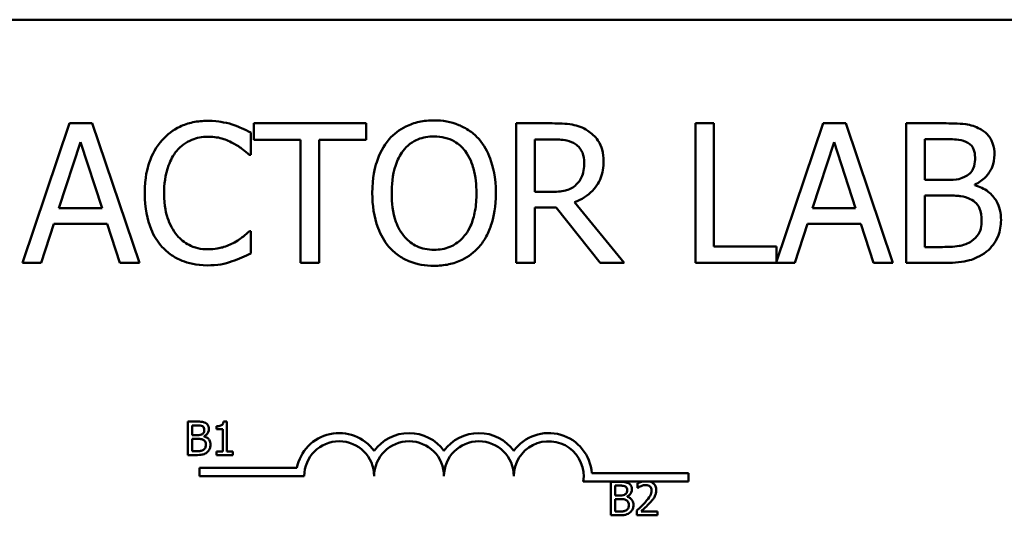
# Model space of a CAD drawing. Units: inches. Extents: x 0.05 to 2.15, y 0.02 to 1.67.
# Drawn here: x 0.32 to 0.38, y 1.53 to 1.56 of the extents above; entities that cross this region are included whole.
import ezdxf

# ---------------------------------------------------------------- set-up
doc = ezdxf.new("R2010")
doc.units = ezdxf.units.IN
doc.header["$LTSCALE"] = 0.1
doc.header["$MEASUREMENT"] = 0
doc.layers.add('Visible (ANSI)', color=7, linetype='Continuous', lineweight=50)

msp = doc.modelspace()

# ---------------------------------------------------------------- linework, layer by layer
at = {"layer": 'Visible (ANSI)'}
for p, q in [((0.2740684616729126, 1.561790391466544), (0.4347351283395788, 1.561790391466544)), ((0.3271072177581662, 1.55560087493459), (0.3242979255259113, 1.547267541726411)), ((0.3284713452363284, 1.55560087493459), (0.3271072177581662, 1.55560087493459)), ((0.3312806374685833, 1.547267541726411), (0.3284713452363284, 1.55560087493459)), ((0.34480035633631, 1.55560087493459), (0.3381012748593946, 1.55560087493459)), ((0.3381012748593946, 1.55560087493459), (0.3381012748593946, 1.55461492141077)), ((0.34480035633631, 1.55461492141077), (0.34480035633631, 1.55560087493459)), ((0.3559024631387789, 1.55560087493459), (0.3537549753266225, 1.55560087493459)), ((0.3537549753266225, 1.55560087493459), (0.3537549753266225, 1.547267541726411)), ((0.3655526520808276, 1.55560087493459), (0.3644451426431117, 1.55560087493459)), ((0.3644451426431117, 1.55560087493459), (0.3644451426431117, 1.547267541726411)), ((0.3655526520808276, 1.548253495250231), (0.3655526520808276, 1.55560087493459)), ((0.3720558934742446, 1.55560087493459), (0.3692736136672999, 1.547347669930336)), ((0.3734200209524068, 1.55560087493459), (0.3720558934742446, 1.55560087493459)), ((0.3762293131846618, 1.547267541726411), (0.3734200209524068, 1.55560087493459)), ((0.3792276923940876, 1.55560087493459), (0.3770194266249834, 1.55560087493459)), ((0.3770194266249834, 1.55560087493459), (0.3770194266249834, 1.547267541726411)), ((0.3379189409885511, 1.55371000516288), (0.3379189409885511, 1.555047120215732)), ((0.3381012748593946, 1.55461492141077), (0.3408970608789943, 1.55461492141077)), ((0.3408970608789943, 1.55461492141077), (0.3408970608789943, 1.547267541726411)), ((0.3420045703167102, 1.547267541726411), (0.3420045703167102, 1.55461492141077)), ((0.3420045703167102, 1.55461492141077), (0.34480035633631, 1.55461492141077)), ((0.3548624847643384, 1.554641933836081), (0.3559632410957267, 1.554641933836081)), ((0.3548624847643383, 1.551508492500103), (0.3548624847643383, 1.554641933836081)), ((0.3781269360626993, 1.552217568664495), (0.3781269360626993, 1.554655440048735)), ((0.3781269360626993, 1.554655440048735), (0.3791871737561224, 1.554655440048735)), ((0.3264791788697053, 1.550542798295266), (0.3277622690719371, 1.554466353071564)), ((0.3277622690719371, 1.554466353071564), (0.3290521123804964, 1.550542798295266)), ((0.3714278545857837, 1.550542798295266), (0.3727109447880155, 1.554466353071564)), ((0.3727109447880155, 1.554466353071564), (0.3740007880965748, 1.550542798295266)), ((0.3378311506062931, 1.55371000516288), (0.3379189409885511, 1.55371000516288)), ((0.3793830138396208, 1.552217568664495), (0.3781269360626993, 1.552217568664495)), ((0.3811118090594701, 1.5519001726671), (0.3811118090594701, 1.551940691305066)), ((0.3558349320755036, 1.551508492500103), (0.3548624847643383, 1.551508492500103)), ((0.3781269360626993, 1.548212976612266), (0.3781269360626993, 1.551292393097623)), ((0.3781269360626993, 1.551292393097623), (0.3793830138396209, 1.551292393097623)), ((0.3290521123804964, 1.550542798295266), (0.3264791788697053, 1.550542798295266)), ((0.3548624847643384, 1.547267541726411), (0.3548624847643383, 1.550583316933231)), ((0.3548624847643383, 1.550583316933231), (0.3561320687539151, 1.550583316933231)), ((0.3561320687539151, 1.550583316933231), (0.358765780221654, 1.547267541726411)), ((0.3602041918694192, 1.547267541726411), (0.3572395781916309, 1.550893959824299)), ((0.3740007880965748, 1.550542798295266), (0.3714278545857837, 1.550542798295266)), ((0.3254189411762823, 1.547267541726411), (0.3261752890849662, 1.549597363409412)), ((0.3261752890849662, 1.549597363409412), (0.3293560021652357, 1.549597363409412)), ((0.3293560021652357, 1.549597363409412), (0.3301123500739196, 1.547267541726411)), ((0.3703676168923607, 1.547267541726411), (0.3711239648010447, 1.549597363409412)), ((0.3711239648010447, 1.549597363409412), (0.3743046778813139, 1.549597363409412)), ((0.3743046778813139, 1.549597363409412), (0.375061025789998, 1.547267541726411)), ((0.3379189409885511, 1.549158411498121), (0.3378379037126206, 1.549158411498121)), ((0.3379189409885511, 1.547834802657925), (0.3379189409885511, 1.549158411498121)), ((0.3692736136672998, 1.548253495250231), (0.3655526520808276, 1.548253495250231)), ((0.3692736136672999, 1.547347669930336), (0.3692736136672998, 1.548253495250231)), ((0.3790250992042615, 1.548212976612266), (0.3781269360626993, 1.548212976612266)), ((0.3242979255259113, 1.547267541726411), (0.3254189411762823, 1.547267541726411)), ((0.3301123500739196, 1.547267541726411), (0.3312806374685833, 1.547267541726411)), ((0.3408970608789943, 1.547267541726411), (0.3420045703167102, 1.547267541726411)), ((0.3537549753266225, 1.547267541726411), (0.3548624847643384, 1.547267541726411)), ((0.358765780221654, 1.547267541726411), (0.3602041918694192, 1.547267541726411)), ((0.3644451426431117, 1.547267541726411), (0.3703676168923607, 1.547267541726411)), ((0.375061025789998, 1.547267541726411), (0.3762293131846618, 1.547267541726411)), ((0.3770194266249834, 1.547267541726411), (0.3794100262649311, 1.547267541726411)), ((0.3341621226224797, 1.537792685023384), (0.3341621226224797, 1.535792684998666)), ((0.3346921064215743, 1.537792685023384), (0.3341621226224797, 1.537792685023384)), ((0.3344279248948085, 1.536980691496331), (0.3344279248948085, 1.537565780644568)), ((0.3344279248948085, 1.537565780644568), (0.3346823819481965, 1.537565780644568)), ((0.3365040999609865, 1.537799168005636), (0.336296644528925, 1.537799168005636)), ((0.3365040999609866, 1.535996898939602), (0.3365040999609865, 1.537799168005636)), ((0.3347293835695229, 1.536980691496331), (0.3344279248948085, 1.536980691496331)), ((0.335883354410365, 1.537520399768804), (0.335883354410365, 1.537337255520188)), ((0.335883354410365, 1.537337255520188), (0.3362464014164727, 1.537337255520188)), ((0.3362464014164727, 1.537337255520188), (0.3362464014164727, 1.535996898939602)), ((0.3344279248948085, 1.536019589377485), (0.3344279248948085, 1.536758649354204)), ((0.3344279248948085, 1.536758649354204), (0.3347293835695229, 1.536758649354204)), ((0.3351442944336459, 1.536904516454871), (0.3351442944336459, 1.536914240928249)), ((0.3341621226224797, 1.535792684998666), (0.3347358665517748, 1.535792684998666)), ((0.334643484054685, 1.536019589377485), (0.3344279248948085, 1.536019589377485)), ((0.3362464014164727, 1.535996898939602), (0.335883354410365, 1.535996898939602)), ((0.335883354410365, 1.535996898939602), (0.335883354410365, 1.535792684998666)), ((0.335883354410365, 1.535792684998666), (0.3368590432392793, 1.535792684998666)), ((0.3368590432392793, 1.535996898939602), (0.3365040999609866, 1.535996898939602)), ((0.3368590432392793, 1.535792684998666), (0.3368590432392793, 1.535996898939602)), ((0.3348634877196956, 1.534532263892741), (0.3348634877196956, 1.535022197702286)), ((0.3348634877196956, 1.535022197702286), (0.3406706245740162, 1.535022197702286)), ((0.3582641447103994, 1.534707058133212), (0.3640301543863622, 1.534707058133212)), ((0.3640301543863622, 1.534707058133212), (0.3640301543863622, 1.534217124323667)), ((0.3411134877196956, 1.534532263892741), (0.3348634877196956, 1.534532263892741)), ((0.361319659778985, 1.534217124323667), (0.3577561813492812, 1.534217124323667)), ((0.3593903342724993, 1.534193558253666), (0.3593903342724993, 1.532193558228948)), ((0.3599203180715939, 1.534193558253666), (0.3593903342724993, 1.534193558253666)), ((0.360996493125413, 1.534115762466643), (0.360996493125413, 1.533830511247559)), ((0.3616917807764251, 1.534217124323667), (0.361319659778985, 1.534217124323667)), ((0.3640301543863622, 1.534217124323667), (0.3616917807764251, 1.534217124323667)), ((0.3596561365448281, 1.533381564726613), (0.3596561365448281, 1.533966653874849)), ((0.3596561365448281, 1.533966653874849), (0.359910593598216, 1.533966653874849)), ((0.360996493125413, 1.533830511247559), (0.3610110798354798, 1.533830511247559)), ((0.3599575952195424, 1.533381564726613), (0.3596561365448281, 1.533381564726613)), ((0.3596561365448281, 1.532420462607764), (0.3596561365448281, 1.533159522584485)), ((0.3596561365448281, 1.533159522584485), (0.3599575952195424, 1.533159522584485)), ((0.3603725060836655, 1.533305389685153), (0.3603725060836655, 1.533315114158531)), ((0.3598716957047045, 1.532420462607764), (0.3596561365448281, 1.532420462607764)), ((0.3609543537407754, 1.532477188702469), (0.3609543537407754, 1.532193558228948)), ((0.3621877411142037, 1.532425324844455), (0.3612055693030375, 1.532425324844455)), ((0.3621877411142037, 1.532193558228948), (0.3621877411142037, 1.532425324844455)), ((0.3593903342724993, 1.532193558228948), (0.3599640782017944, 1.532193558228948)), ((0.3609543537407754, 1.532193558228948), (0.3621877411142037, 1.532193558228948))]:
    msp.add_line(p, q, dxfattribs=at)
for centre, radius, start, end in [((0.3431968210530289, 1.534532263892741), 0.0025732671428784, 35.94251469294896, 169.0242400062508), ((0.3473634877196956, 1.534532263892741), 0.0025732671428692, 35.94251469295003, 144.05748530705), ((0.3515301543863622, 1.534532263892741), 0.0025732671428812, 35.94251469294904, 144.0574853070509), ((0.3556968210530289, 1.534532263892741), 0.0025732671429419, 3.894927878498087, 144.0574853070471), ((0.3431968210530289, 1.534532263892741), 0.002083333333322, 0, 180), ((0.3473634877196956, 1.534532263892741), 0.0020833333333333, 0, 180), ((0.3515301543863622, 1.534532263892741), 0.0020833333333333, 0, 180), ((0.3556968210530289, 1.534532263892741), 0.0020833333333333, 351.299642201324, 180)]:
    msp.add_arc(centre, radius, start, end, dxfattribs=at)
for points, knots in [([(0.3353460074777599, 1.555749443273796), (0.3350523367758449, 1.555749443273796), (0.3347592758141573, 1.555722777870952), (0.3342022501130138, 1.555604459046948), (0.3339441561596672, 1.555518266408695), (0.3332889545632792, 1.555204547359495), (0.3329375430220112, 1.554937375847739), (0.332638011840418, 1.554601415198115)], [-0.2333399592350466, -0.2333399592350466, -0.2333399592350466, -0.2333399592350466, -0.1660631015724561, -0.1660631015724561, -0.1028924732033407, -0.1028924732033407, 0, 0, 0, 0]), ([(0.3368114315508351, 1.555533343871315), (0.3365902461001109, 1.555600661182405), (0.3363608032423889, 1.555651004217816), (0.3360163031757822, 1.555707894137073), (0.3357457499739258, 1.555749443273796), (0.3353460074777599, 1.555749443273796)], [-0.2703579995885948, -0.2703579995885948, -0.2703579995885948, -0.2703579995885948, -0.0913811346235546, -0.0913811346235546, 0, 0, 0, 0]), ([(0.3488522201328315, 1.555776455699106), (0.348553052941806, 1.555776455699106), (0.3482545234056588, 1.555748981112735), (0.3476870498640648, 1.555626793170604), (0.3474234616598642, 1.555537506676115), (0.3467872236874983, 1.555226936338558), (0.3464540366267002, 1.554970764385238), (0.3461712369207998, 1.554648686942408)], [-0.2297756663955949, -0.2297756663955949, -0.2297756663955949, -0.2297756663955949, -0.161846954870214, -0.161846954870214, -0.097981051555008, -0.097981051555008, 0, 0, 0, 0]), ([(0.3515399564511907, 1.554648686942408), (0.3513767974244064, 1.55483282355835), (0.351194824601502, 1.554995965597389), (0.350746371817791, 1.555313140524233), (0.3505079142336403, 1.555428718487915), (0.3498647110609039, 1.555696401988836), (0.3493622036051445, 1.555776455699106), (0.3488522201328315, 1.555776455699106)], [-0.1938256649250934, -0.1938256649250934, -0.1938256649250934, -0.1938256649250934, -0.1592283778506054, -0.1592283778506054, -0.1165822217707407, -0.1165822217707407, 0, 0, 0, 0]), ([(0.337918940988551, 1.555047120215732), (0.3377365560068071, 1.555144985327888), (0.3375508591416763, 1.555236345977053), (0.3372651697721742, 1.55536370147912), (0.3370639953297702, 1.555451260643161), (0.3368114315508351, 1.555533343871315)], [-0.1794686630460254, -0.1794686630460254, -0.1794686630460254, -0.1794686630460254, -0.0607087398473381, -0.0607087398473381, 0, 0, 0, 0]), ([(0.3580229385256252, 1.555161923023301), (0.3578806138081634, 1.555253886686891), (0.3577307810042543, 1.555332225170217), (0.3574203152626961, 1.555453909545114), (0.3572630657296729, 1.555497170134841), (0.3567058236209586, 1.555586796487991), (0.3563028596416189, 1.55560087493459), (0.3559024631387789, 1.55560087493459)], [-0.1677597780295484, -0.1677597780295484, -0.1677597780295484, -0.1677597780295484, -0.129022708973428, -0.129022708973428, -0.0915306405492382, -0.0915306405492382, 0, 0, 0, 0]), ([(0.3589683734114801, 1.553338584314866), (0.3589683734114801, 1.55357155735234), (0.3589443487764479, 1.553807941069906), (0.358836960111271, 1.554192392009202), (0.3587640421664409, 1.554377143073368), (0.3584629507412974, 1.554816034149768), (0.3582611800748974, 1.555007982329924), (0.3580229385256252, 1.555161923023301)], [-0.2014196562178551, -0.2014196562178551, -0.2014196562178551, -0.2014196562178551, -0.1216699249590893, -0.1216699249590893, -0.0648421685226672, -0.0648421685226672, 0, 0, 0, 0]), ([(0.3814156988442092, 1.555263219618214), (0.3811494521169033, 1.555409655318233), (0.3808661787905424, 1.555504660554736), (0.3801223462286915, 1.555600457172551), (0.3796738079229363, 1.55560087493459), (0.3792276923940876, 1.55560087493459)], [-0.1714444940126565, -0.1714444940126565, -0.1714444940126565, -0.1714444940126565, -0.1019820098948262, -0.1019820098948262, 0, 0, 0, 0]), ([(0.3822800964541337, 1.553723511375536), (0.3822800964541337, 1.553957419479161), (0.3822496344238474, 1.55419141595451), (0.3820894515210636, 1.55465077294223), (0.3819782003396232, 1.554799161959131), (0.3817762837733523, 1.555038169196926), (0.3816045701461485, 1.555164555505261), (0.3814156988442092, 1.555263219618214)], [-0.0926300129030603, -0.0926300129030603, -0.0926300129030603, -0.0926300129030603, -0.0715070093074298, -0.0715070093074298, -0.0487121743439672, -0.0487121743439672, 0, 0, 0, 0]), ([(0.332638011840418, 1.554601415198115), (0.3322886233253792, 1.554205441547737), (0.3320363222144365, 1.553750217238429), (0.3317609598533739, 1.552948529351791), (0.3315980334659776, 1.552372080621776), (0.3315980334659776, 1.551427455224174)], [-0.5727352400733735, -0.5727352400733735, -0.5727352400733735, -0.5727352400733735, -0.2159413658918252, -0.2159413658918252, 0, 0, 0, 0]), ([(0.3334956563440151, 1.553946363884344), (0.3336217096313145, 1.554093822446846), (0.3337620414383171, 1.554226590780273), (0.3340712590064304, 1.554454309726414), (0.3342359286594428, 1.554547043608453), (0.3347069664898878, 1.55474401281918), (0.3350171725894447, 1.554804008387941), (0.3353392543714323, 1.554804008387941)], [-0.1607012014141635, -0.1607012014141635, -0.1607012014141635, -0.1607012014141635, -0.1167143270556264, -0.1167143270556264, -0.0736278953623606, -0.0736278953623606, 0, 0, 0, 0]), ([(0.3353392543714323, 1.554804008387941), (0.3356271724730696, 1.554804008387941), (0.3359240432267386, 1.554774705220456), (0.3363338567497314, 1.554652868767675), (0.3365950485795065, 1.554570105464164), (0.3368924688267656, 1.554405575114617)], [-0.2383759059720605, -0.2383759059720605, -0.2383759059720605, -0.2383759059720605, -0.077700141054586, -0.077700141054586, 0, 0, 0, 0]), ([(0.3461712369207998, 1.554648686942408), (0.3458336551558549, 1.554244539759024), (0.3455950870321238, 1.553778357007121), (0.3453310659509787, 1.552969149537639), (0.3451717771843245, 1.552380263004204), (0.3451717771843245, 1.551434208330501)], [-0.5669913934971327, -0.5669913934971327, -0.5669913934971327, -0.5669913934971327, -0.2162680984083481, -0.2162680984083481, 0, 0, 0, 0]), ([(0.3470086221054143, 1.553953116990671), (0.3471274275192794, 1.55410686517332), (0.34726190819246, 1.554247325932045), (0.3475882382320364, 1.554504234346649), (0.3477512793345193, 1.554587888529083), (0.3481926171091364, 1.554769351991639), (0.3485260950623348, 1.554817514600596), (0.348858973239159, 1.554817514600596)], [-0.1379880132998431, -0.1379880132998431, -0.1379880132998431, -0.1379880132998431, -0.1090307216780961, -0.1090307216780961, -0.0760959512220144, -0.0760959512220144, 0, 0, 0, 0]), ([(0.348858973239159, 1.554817514600596), (0.3490761435361289, 1.554817514600596), (0.3492923613179236, 1.554794851903094), (0.3497003754522218, 1.554693671075749), (0.3498905736678996, 1.554619414239085), (0.3503171785071296, 1.554373743157046), (0.3505271373889689, 1.554182255116526), (0.3507025712665763, 1.553953116990671)], [-0.1623055993407155, -0.1623055993407155, -0.1623055993407155, -0.1623055993407155, -0.1125338548168302, -0.1125338548168302, -0.0659705404690317, -0.0659705404690317, 0, 0, 0, 0]), ([(0.3525394161876661, 1.551434208330501), (0.3525394161876661, 1.552377086036573), (0.3523770811466779, 1.553028111024499), (0.3520467490190216, 1.553911555326175), (0.3518317623065086, 1.554306857226178), (0.3515399564511907, 1.554648686942408)], [-0.2156543019842401, -0.2156543019842401, -0.2156543019842401, -0.2156543019842401, -0.1027424668175202, -0.1027424668175202, 0, 0, 0, 0]), ([(0.3559632410957267, 1.554641933836081), (0.3561497491844487, 1.554641933836081), (0.3564942217375225, 1.554634012587928), (0.3569617233305035, 1.554526619582673), (0.3571327553350158, 1.554459565536634), (0.3572868499359237, 1.554358303370324)], [-0.1096682322672266, -0.1096682322672266, -0.1096682322672266, -0.1096682322672266, -0.0421512442160299, -0.0421512442160299, 0, 0, 0, 0]), ([(0.3791871737561224, 1.554655440048735), (0.3795063350385703, 1.554655440048735), (0.3798272603322307, 1.5546570756706), (0.3803401480948963, 1.554591972710579), (0.3805265144122747, 1.554534685984923), (0.3806998695734904, 1.554439340646255)], [-0.1181889462375294, -0.1181889462375294, -0.1181889462375294, -0.1181889462375294, -0.0452274256395906, -0.0452274256395906, 0, 0, 0, 0]), ([(0.3368924688267656, 1.554405575114617), (0.3370859492462435, 1.554298963454905), (0.3372822443494785, 1.554174757339226), (0.3375811388168766, 1.55392860895431), (0.3377082997094814, 1.553821687796346), (0.337831150606293, 1.55371000516288)], [-0.0885148321630005, -0.0885148321630005, -0.0885148321630005, -0.0885148321630005, -0.0379540398214359, -0.0379540398214359, 0, 0, 0, 0]), ([(0.3572868499359237, 1.554358303370324), (0.3573805810526245, 1.554295034866551), (0.3574648658900197, 1.554220655867384), (0.3576198321531923, 1.554032579962961), (0.3576704514925642, 1.553934046077941), (0.3577829538114885, 1.553661391587803), (0.3578135922294715, 1.553456558830901), (0.3578135922294715, 1.553250793932608)], [-0.0850331538469161, -0.0850331538469161, -0.0850331538469161, -0.0850331538469161, -0.06740103297738, -0.06740103297738, -0.0470378557497994, -0.0470378557497994, 0, 0, 0, 0]), ([(0.3806998695734904, 1.554439340646255), (0.3807764695154978, 1.55439523764934), (0.3808453726165513, 1.554340987131651), (0.3809721776761479, 1.554197085862439), (0.3810118882243891, 1.554119267967735), (0.3811014816040703, 1.553901836453766), (0.3811253152721252, 1.553734616879274), (0.3811253152721252, 1.553568189930003)], [-0.0671350379018889, -0.0671350379018889, -0.0671350379018889, -0.0671350379018889, -0.0537287446298687, -0.0537287446298687, -0.0380452006037263, -0.0380452006037263, 0, 0, 0, 0]), ([(0.3327528146479861, 1.551427455224174), (0.3327528146479861, 1.551923806268703), (0.3328087951519269, 1.552513561243098), (0.3331335849744283, 1.553399496803933), (0.3332867967856456, 1.55369332249632), (0.3334956563440151, 1.553946363884344)], [-0.2157824535434398, -0.2157824535434398, -0.2157824535434398, -0.2157824535434398, -0.0750045828860413, -0.0750045828860413, 0, 0, 0, 0]), ([(0.3463265583663331, 1.551434208330501), (0.3463265583663331, 1.551869570155271), (0.3463644758438238, 1.552498920124813), (0.346671422504952, 1.5534099953539), (0.3468125204822199, 1.553700986332279), (0.3470086221054143, 1.553953116990671)], [-0.2198636208872998, -0.2198636208872998, -0.2198636208872998, -0.2198636208872998, -0.073018187875771, -0.073018187875771, 0, 0, 0, 0]), ([(0.3507025712665763, 1.553953116990671), (0.3509971503231148, 1.553572619042643), (0.3511375240246651, 1.553139294385621), (0.3513375521352988, 1.552425986594871), (0.3513846350056574, 1.551922174284206), (0.3513846350056574, 1.551434208330501)], [-0.1691983516915855, -0.1691983516915855, -0.1691983516915855, -0.1691983516915855, -0.1115490170170672, -0.1115490170170672, 0, 0, 0, 0]), ([(0.3811253152721252, 1.553568189930003), (0.3811253152721252, 1.553395721534008), (0.3811100939479522, 1.553213937084704), (0.3810244388816002, 1.552901438514298), (0.3809725369521744, 1.552808521986784), (0.3808552485972254, 1.5526423603886), (0.3807640150632447, 1.552560549683536), (0.3806593509355252, 1.552494446023924)], [-0.0672612959863844, -0.0672612959863844, -0.0672612959863844, -0.0672612959863844, -0.0464904402916677, -0.0464904402916677, -0.0282986796289265, -0.0282986796289265, 0, 0, 0, 0]), ([(0.3811118090594701, 1.551940691305066), (0.3813502625470698, 1.55205550224354), (0.3815661610832999, 1.552204547701728), (0.3818774140439, 1.552529134879691), (0.3820295505752221, 1.552723961770484), (0.3822359464551664, 1.553219604930096), (0.3822800964541337, 1.553467754776721), (0.3822800964541337, 1.553723511375536)], [-0.2146540295564944, -0.2146540295564944, -0.2146540295564944, -0.2146540295564944, -0.1227313032271029, -0.1227313032271029, -0.0584659584890108, -0.0584659584890108, 0, 0, 0, 0]), ([(0.3572395781916309, 1.550893959824299), (0.3574450926494261, 1.550970592333984), (0.3576423669096587, 1.551066309387761), (0.358002521271835, 1.551297510555543), (0.3581631308882222, 1.551428588844673), (0.3585912658822442, 1.551876391924406), (0.3587225973335735, 1.552156847808654), (0.3589153416949824, 1.55263086520116), (0.3589683734114801, 1.55298344542936), (0.3589683734114801, 1.553338584314866)], [-0.1541802801794626, -0.1541802801794626, -0.1541802801794626, -0.1541802801794626, -0.1350938808863236, -0.1350938808863236, -0.1169396808030318, -0.1169396808030318, -0.0811847492265345, -0.0811847492265345, 0, 0, 0, 0]), ([(0.3578135922294715, 1.553250793932608), (0.3578135922294715, 1.553094431979515), (0.3578023226211553, 1.55293608734939), (0.3577461585244062, 1.552627414488106), (0.3577051354860639, 1.552497704842038), (0.3575808278394772, 1.552217275315826), (0.3574759714147939, 1.55206828256508), (0.3573408747865439, 1.551940691305066)], [-0.0976001405071869, -0.0976001405071869, -0.0976001405071869, -0.0976001405071869, -0.070122139334884, -0.070122139334884, -0.0424794092233517, -0.0424794092233517, 0, 0, 0, 0]), ([(0.3806593509355252, 1.552494446023924), (0.3804369760424279, 1.552351898015528), (0.3802661530137277, 1.552297163182168), (0.3799693136050153, 1.552232102489849), (0.3796951513771197, 1.552217568664495), (0.3793830138396209, 1.552217568664495)], [-0.1175553766215946, -0.1175553766215946, -0.1175553766215946, -0.1175553766215946, -0.0713546410722101, -0.0713546410722101, 0, 0, 0, 0]), ([(0.3573408747865439, 1.551940691305066), (0.3572538111176034, 1.551853627636125), (0.3571563318173092, 1.551780501481563), (0.356892145880665, 1.551638034719916), (0.3567531029168523, 1.55160555008685), (0.3564163356821202, 1.551531044061468), (0.3561210946354491, 1.551508492500103), (0.3558349320755036, 1.551508492500103)], [-0.0880864520073799, -0.0880864520073799, -0.0880864520073799, -0.0880864520073799, -0.0787870061911356, -0.0787870061911356, -0.0654167612035541, -0.0654167612035541, 0, 0, 0, 0]), ([(0.3826717766211309, 1.549826969024548), (0.3826717766211309, 1.550031339768319), (0.3826516214501536, 1.550235863628443), (0.3825594181181974, 1.550617481240408), (0.3824924650969876, 1.550791938848503), (0.3822872836105031, 1.551151263587826), (0.3821277925587423, 1.551348811420879), (0.38167112959496, 1.551699766506891), (0.3813995150843951, 1.551821707387575), (0.3811118090594701, 1.5519001726671)], [-0.2420840946840482, -0.2420840946840482, -0.2420840946840482, -0.2420840946840482, -0.1845800375356646, -0.1845800375356646, -0.1316331148262976, -0.1316331148262976, -0.0681717077797216, -0.0681717077797216, 0, 0, 0, 0]), ([(0.3315980334659776, 1.551427455224174), (0.3315980334659776, 1.550530637541114), (0.3317463342186755, 1.549840584638694), (0.3321392627314702, 1.548888042967013), (0.3323563780653168, 1.548524746213811), (0.3326447649467456, 1.548212976612266)], [-0.235580421387406, -0.235580421387406, -0.235580421387406, -0.235580421387406, -0.0970856631538322, -0.0970856631538322, 0, 0, 0, 0]), ([(0.3335226687693252, 1.548908546564003), (0.3332655893915898, 1.549214131484706), (0.3330850221489813, 1.54957318821759), (0.3328864510208187, 1.550168901602078), (0.3327528146479861, 1.550629572159764), (0.3327528146479861, 1.551427455224174)], [-0.500717622039279, -0.500717622039279, -0.500717622039279, -0.500717622039279, -0.1823960685240904, -0.1823960685240904, 0, 0, 0, 0]), ([(0.3451717771843245, 1.551434208330501), (0.3451717771843245, 1.550723592558926), (0.3452640181371743, 1.550008179641104), (0.3456687413603729, 1.548936286754205), (0.3458793477204111, 1.548555794933555), (0.3461644838144723, 1.548226482824921)], [-0.2619602995715855, -0.2619602995715855, -0.2619602995715855, -0.2619602995715855, -0.0995786052939657, -0.0995786052939657, 0, 0, 0, 0]), ([(0.348858973239159, 1.548050902060405), (0.3486757923379789, 1.548050902060405), (0.3484930703656924, 1.548067342580325), (0.3481450403312611, 1.548139871064298), (0.3479820662902798, 1.548192978525468), (0.3475588996817716, 1.548391478437991), (0.3473284322204108, 1.548568037960363), (0.3468632884394253, 1.549080519869615), (0.3466945228331734, 1.54940635255955), (0.34638910015655, 1.550260582057275), (0.3463265583663331, 1.550863239363792), (0.3463265583663331, 1.551434208330501)], [-0.3323175091414352, -0.3323175091414352, -0.3323175091414352, -0.3323175091414352, -0.2970307405559884, -0.2970307405559884, -0.2638386809923998, -0.2638386809923998, -0.2069973532963166, -0.2069973532963166, -0.1305235057897265, -0.1305235057897265, 0, 0, 0, 0]), ([(0.3513846350056574, 1.551434208330501), (0.3513846350056574, 1.551076319512255), (0.3513601833973583, 1.550710946106693), (0.3512428434247222, 1.550057533275388), (0.3511592061949625, 1.549758943943685), (0.3508535124342652, 1.549079479712965), (0.3506405202300366, 1.548834863840848), (0.3502841960288875, 1.548485238655676), (0.3500557869123355, 1.548331208406452), (0.3494983036220085, 1.548101833641136), (0.3491813888006972, 1.548050902060405), (0.348858973239159, 1.548050902060405)], [-0.2634426783987504, -0.2634426783987504, -0.2634426783987504, -0.2634426783987504, -0.2226489589256015, -0.2226489589256015, -0.1878041533086097, -0.1878041533086097, -0.1377838662501471, -0.1377838662501471, -0.0737041973676205, -0.0737041973676205, 0, 0, 0, 0]), ([(0.3515399564511907, 1.548226482824921), (0.3517067119107347, 1.548416398764958), (0.351848600629578, 1.548624595032953), (0.3520984456385229, 1.5490868082995), (0.3522014081569714, 1.549340506177965), (0.3524174106145732, 1.55003114561477), (0.3525394161876661, 1.550627645655421), (0.3525394161876661, 1.551434208330501)], [-0.3991837947429867, -0.3991837947429867, -0.3991837947429867, -0.3991837947429867, -0.2958610228399536, -0.2958610228399536, -0.1843802275233292, -0.1843802275233292, 0, 0, 0, 0]), ([(0.3793830138396209, 1.551292393097623), (0.3799225543342366, 1.551292393097623), (0.3801584754461836, 1.55126611732779), (0.3804688457601864, 1.551225634243355), (0.3806611564279556, 1.551168872350738), (0.3808416848063687, 1.551076293695141)], [-0.0715528548634166, -0.0715528548634166, -0.0715528548634166, -0.0715528548634166, -0.0463789361637878, -0.0463789361637878, 0, 0, 0, 0]), ([(0.3808416848063687, 1.551076293695141), (0.380968456339859, 1.551008682210614), (0.381091705008596, 1.550925927428694), (0.3813138639399693, 1.55070429225178), (0.3813663828864214, 1.550595757282928), (0.3814855365361449, 1.550304256558583), (0.3815169954391222, 1.550043720267241), (0.3815169954391222, 1.549779697280254)], [-0.0970509152393182, -0.0970509152393182, -0.0970509152393182, -0.0970509152393182, -0.0802362340922532, -0.0802362340922532, -0.0603556548251563, -0.0603556548251563, 0, 0, 0, 0]), ([(0.3815169954391222, 1.549779697280254), (0.3815169954391222, 1.549629642661688), (0.381504270135399, 1.549474702704715), (0.3814342964473578, 1.549184693568184), (0.3813842033868451, 1.54907644262512), (0.3812197526333648, 1.548816257376673), (0.3810755552356762, 1.548678623936303), (0.3809159689759715, 1.548564138141299)], [-0.0960973746801369, -0.0960973746801369, -0.0960973746801369, -0.0960973746801369, -0.0703240563333902, -0.0703240563333902, -0.0448980942623002, -0.0448980942623002, 0, 0, 0, 0]), ([(0.3818073790112063, 1.547942852359166), (0.3819571801941088, 1.54806166019388), (0.3820890648756344, 1.548197923484649), (0.3823063638268527, 1.54848828118834), (0.3824151838514545, 1.54866582853785), (0.3826219614195537, 1.549171288054268), (0.3826717766211309, 1.549497620355021), (0.3826717766211309, 1.549826969024548)], [-0.1800227656330773, -0.1800227656330773, -0.1800227656330773, -0.1800227656330773, -0.1248077468207285, -0.1248077468207285, -0.0752891058535567, -0.0752891058535567, 0, 0, 0, 0]), ([(0.3353392543714324, 1.548077914485715), (0.3351478734434548, 1.548077914485715), (0.3349586647894717, 1.548098641057567), (0.3345543565741475, 1.548193545465465), (0.3343752844661201, 1.548267798283609), (0.3339631445168454, 1.548476948113925), (0.3337251822791587, 1.548670982639005), (0.3335226687693252, 1.548908546564003)], [-0.1349581205920105, -0.1349581205920105, -0.1349581205920105, -0.1349581205920105, -0.1056508208885489, -0.1056508208885489, -0.071361414366008, -0.071361414366008, 0, 0, 0, 0]), ([(0.3378379037126206, 1.549158411498121), (0.3377338113423934, 1.549054319127894), (0.3375968526527686, 1.548939235759391), (0.3374198575484631, 1.548796582988756), (0.3372508479827574, 1.548661801331143), (0.3369532467837133, 1.548489853971695)], [-0.2189741949536669, -0.2189741949536669, -0.2189741949536669, -0.2189741949536669, -0.0785707106149066, -0.0785707106149066, 0, 0, 0, 0]), ([(0.3326447649467456, 1.548212976612266), (0.3328090351477754, 1.548033167338167), (0.3329906780153793, 1.547872980943644), (0.3333907801672867, 1.547595987146171), (0.3336041654767527, 1.547482559612528), (0.3341788234724051, 1.547253262579779), (0.3346675374960976, 1.547118973387206), (0.3353257481587773, 1.547118973387206)], [-0.3453930945563242, -0.3453930945563242, -0.3453930945563242, -0.3453930945563242, -0.2478358375706546, -0.2478358375706546, -0.1504669574885727, -0.1504669574885727, 0, 0, 0, 0]), ([(0.3369532467837133, 1.548489853971695), (0.3367251820651607, 1.548363690510369), (0.3364775697190709, 1.548268489427397), (0.3361017532426048, 1.548159782182138), (0.3358001385086615, 1.548077914485715), (0.3353392543714324, 1.548077914485715)], [-0.3154135325785841, -0.3154135325785841, -0.3154135325785841, -0.3154135325785841, -0.1053581137706002, -0.1053581137706002, 0, 0, 0, 0]), ([(0.3461644838144723, 1.548226482824921), (0.3463283714730779, 1.548040144802123), (0.3465102353501017, 1.547873222448659), (0.346904312550206, 1.547589340550358), (0.3471162381821284, 1.547469243911435), (0.347828193358704, 1.547172168098265), (0.3483369402164536, 1.547091960961895), (0.3488522201328315, 1.547091960961895)], [-0.2374481388471066, -0.2374481388471066, -0.2374481388471066, -0.2374481388471066, -0.1763109401763512, -0.1763109401763512, -0.1177929888839852, -0.1177929888839852, 0, 0, 0, 0]), ([(0.3488522201328315, 1.547091960961895), (0.3491495402055515, 1.547091960961895), (0.3494457204645058, 1.547119453779601), (0.3500083387766527, 1.54723937876997), (0.3502793396301605, 1.547328280673571), (0.3509196908406412, 1.54763916853486), (0.3512537211403492, 1.547902584973179), (0.3515399564511907, 1.548226482824921)], [-0.2310922883059959, -0.2310922883059959, -0.2310922883059959, -0.2310922883059959, -0.1627208217187889, -0.1627208217187889, -0.098812458161309, -0.098812458161309, 0, 0, 0, 0]), ([(0.3809159689759715, 1.548564138141299), (0.3808068245940789, 1.548491375220036), (0.3806907302087256, 1.548431971194184), (0.3803941151231839, 1.548318718161521), (0.3802445505185891, 1.548292027552743), (0.3798449369213621, 1.548227573746738), (0.3794195406844758, 1.548212976612266), (0.3790250992042615, 1.548212976612266)], [-0.1236076566085695, -0.1236076566085695, -0.1236076566085695, -0.1236076566085695, -0.1097926442155311, -0.1097926442155311, -0.0901693223769931, -0.0901693223769931, 0, 0, 0, 0]), ([(0.3368114315508351, 1.547362085214996), (0.337006730367264, 1.547423355431916), (0.3372144698591563, 1.547498635555079), (0.3375714662157701, 1.547672175450654), (0.337744903015901, 1.547754150914501), (0.3379189409885511, 1.547834802657925)], [-0.0907408094990404, -0.0907408094990404, -0.0907408094990404, -0.0907408094990404, -0.0438494604397708, -0.0438494604397708, 0, 0, 0, 0]), ([(0.379410026264931, 1.547267541726411), (0.379894925845909, 1.547267541726411), (0.3803906809009612, 1.547305083292341), (0.3810667258266267, 1.547500668616748), (0.3814190909595544, 1.547643315862176), (0.3818073790112063, 1.547942852359166)], [-0.2818063422336689, -0.2818063422336689, -0.2818063422336689, -0.2818063422336689, -0.1121048722472895, -0.1121048722472895, 0, 0, 0, 0]), ([(0.3353257481587773, 1.547118973387206), (0.3356062255759284, 1.547118973387206), (0.3358981793899241, 1.547133197566905), (0.3363649465966344, 1.54722452158561), (0.336590232524805, 1.54728835220632), (0.3368114315508351, 1.547362085214996)], [-0.1087260872858634, -0.1087260872858634, -0.1087260872858634, -0.1087260872858634, -0.0533013466711171, -0.0533013466711171, 0, 0, 0, 0]), ([(0.3346823819481965, 1.537565780644568), (0.3347589806580809, 1.537565780644568), (0.3348360027306682, 1.537566173193825), (0.3349590957970779, 1.537550548482993), (0.3350038237144732, 1.537536799668458), (0.3350454289543041, 1.537513916786553)], [-0.0283653478735768, -0.0283653478735768, -0.0283653478735768, -0.0283653478735768, -0.0108545824506724, -0.0108545824506724, 0, 0, 0, 0]), ([(0.33521722798398, 1.537711647745235), (0.3351253215181163, 1.53776219630146), (0.3350483310740391, 1.537774360280593), (0.3349260266904653, 1.537790111602719), (0.3348003962195237, 1.537792685023384), (0.3346921064215743, 1.537792685023384)], [-0.0348056444198384, -0.0348056444198384, -0.0348056444198384, -0.0348056444198384, -0.0247550478112343, -0.0247550478112343, 0, 0, 0, 0]), ([(0.3354246834160415, 1.537342117756876), (0.3354246834160415, 1.537398255703284), (0.3354173725285726, 1.537454414858905), (0.3353789286308521, 1.537564660538975), (0.3353522283465755, 1.537600273904006), (0.3353037683693437, 1.537657635642648), (0.3352625570976865, 1.537687968357478), (0.33521722798398, 1.537711647745235)], [-0.0222312037054625, -0.0222312037054625, -0.0222312037054625, -0.0222312037054625, -0.0171616827036704, -0.0171616827036704, -0.0116909221626213, -0.0116909221626213, 0, 0, 0, 0]), ([(0.336296644528925, 1.537799168005636), (0.3362944821875663, 1.537772138738653), (0.3362903621407914, 1.537744776814654), (0.3362772608833819, 1.53769596626393), (0.3362689185457647, 1.537673830566105), (0.3362451514961168, 1.537631210996216), (0.3362295159719522, 1.537611599751333), (0.3361987112985876, 1.537586070943718), (0.3361738837359868, 1.537567704232645), (0.3360562695520274, 1.537527878651463), (0.3359688036513706, 1.537520399768804), (0.335883354410365, 1.537520399768804)], [-0.1005438135456329, -0.1005438135456329, -0.1005438135456329, -0.1005438135456329, -0.0762723394811749, -0.0762723394811749, -0.0553229370281992, -0.0553229370281992, -0.0326179861171775, -0.0326179861171775, -0.019533696493881, -0.019533696493881, 0, 0, 0, 0]), ([(0.3350357044809262, 1.537047142064414), (0.3349982081883404, 1.537023105979423), (0.3349568823906161, 1.537003201395014), (0.3348685594226608, 1.536983842936286), (0.3348017808431845, 1.536980691496331), (0.3347293835695229, 1.536980691496331)], [-0.0326437429312688, -0.0326437429312688, -0.0326437429312688, -0.0326437429312688, -0.0165500167590546, -0.0165500167590546, 0, 0, 0, 0]), ([(0.3351475359247718, 1.537304840608928), (0.3351475359247718, 1.537263448192755), (0.3351438828068703, 1.537219819923729), (0.3351233255903831, 1.537144820264779), (0.33511086912698, 1.537122520297564), (0.3350827199210214, 1.537082641512908), (0.3350608238722666, 1.537063006943155), (0.3350357044809262, 1.537047142064414)], [-0.0161427114788373, -0.0161427114788373, -0.0161427114788373, -0.0161427114788373, -0.0111577059755287, -0.0111577059755287, -0.0067916832968825, -0.0067916832968825, 0, 0, 0, 0]), ([(0.3350454289543041, 1.537513916786553), (0.3350638129408892, 1.537503332067004), (0.3350803496855948, 1.537490311942401), (0.3351107829007311, 1.537455775636844), (0.3351203134325699, 1.537437099341605), (0.3351418158442821, 1.537384915776824), (0.3351475359247718, 1.537344783077847), (0.3351475359247718, 1.537304840608928)], [-0.0161124095375611, -0.0161124095375611, -0.0161124095375611, -0.0161124095375611, -0.0128948990641986, -0.0128948990641986, -0.0091308483948797, -0.0091308483948797, 0, 0, 0, 0]), ([(0.3351442944336459, 1.536914240928249), (0.3352015232722366, 1.536941795554237), (0.3352533389223504, 1.536977566465183), (0.3353280396349389, 1.537055467390024), (0.3353645524034562, 1.537102225845095), (0.3354140874159992, 1.537221180206659), (0.3354246834160415, 1.537280736171481), (0.3354246834160415, 1.537342117756876)], [-0.0515169685048804, -0.0515169685048804, -0.0515169685048804, -0.0515169685048804, -0.0294555135810952, -0.0294555135810952, -0.0140318304215189, -0.0140318304215189, 0, 0, 0, 0]), ([(0.3347293835695229, 1.536758649354204), (0.3348017814677919, 1.536758649354204), (0.3348822848681689, 1.536756674842143), (0.3349676245530157, 1.536745543578903), (0.3350205097478611, 1.5367370187594), (0.3350794646111267, 1.536706785496187)], [-0.0498603634415793, -0.0498603634415793, -0.0498603634415793, -0.0498603634415793, -0.015145894866914, -0.015145894866914, 0, 0, 0, 0]), ([(0.3350794646111267, 1.536706785496187), (0.3351098897799973, 1.536690558739456), (0.3351394694613039, 1.536670697591253), (0.3351927876062933, 1.536617505147336), (0.3352053921537869, 1.536591456754099), (0.3352339890305035, 1.536521496578341), (0.3352415391674248, 1.536458967866708), (0.3352415391674248, 1.536395602348096)], [-0.0232922202951217, -0.0232922202951217, -0.0232922202951217, -0.0232922202951217, -0.0192566967093377, -0.0192566967093377, -0.0144853575546036, -0.0144853575546036, 0, 0, 0, 0]), ([(0.3352415391674248, 1.536395602348096), (0.3352415391674248, 1.536359589238654), (0.3352384850944476, 1.536322403647963), (0.3352216914088578, 1.536252801453288), (0.3352096690740056, 1.536226821226243), (0.3351702008920899, 1.536164376764905), (0.3351355935156972, 1.536131344738313), (0.3350972928123195, 1.536103868146759)], [-0.0230633705545257, -0.0230633705545257, -0.0230633705545257, -0.0230633705545257, -0.0168777739820375, -0.0168777739820375, -0.0107755429179566, -0.0107755429179566, 0, 0, 0, 0]), ([(0.3355186866586944, 1.536406947567036), (0.3355186866586944, 1.536455996546885), (0.3355138494175274, 1.536505082274658), (0.3354917206172521, 1.536596670504036), (0.3354756518917218, 1.536638540331125), (0.3354264083336174, 1.536724778270925), (0.3353881304801469, 1.536772189752156), (0.3352785313658386, 1.536856418975105), (0.3352133438815183, 1.53688568478727), (0.3351442944336459, 1.536904516454871)], [-0.0581001843148424, -0.0581001843148424, -0.0581001843148424, -0.0581001843148424, -0.044299210221378, -0.044299210221378, -0.0315919484232215, -0.0315919484232215, -0.01636121031506, -0.01636121031506, 0, 0, 0, 0]), ([(0.3353112312266329, 1.535954759554965), (0.3353471835115138, 1.535983273436078), (0.3353788358359464, 1.536015976626758), (0.3354309875856656, 1.536085662477549), (0.3354571043922855, 1.536128273842599), (0.3355067310099886, 1.536249584129861), (0.3355186866586944, 1.536327903884186), (0.3355186866586944, 1.536406947567036)], [-0.0432054649360448, -0.0432054649360448, -0.0432054649360448, -0.0432054649360448, -0.0299538600573677, -0.0299538600573677, -0.0180693858995456, -0.0180693858995456, 0, 0, 0, 0]), ([(0.3350972928123195, 1.536103868146759), (0.3350710981599481, 1.536086405045178), (0.3350432355067005, 1.536072148078582), (0.3349831591352214, 1.536049209827655), (0.3349514157317029, 1.536041023434939), (0.3348852987600473, 1.536030359407251), (0.3348099876937926, 1.536019589377485), (0.3346434840546849, 1.536019589377485)], [-0.1097402194820666, -0.1097402194820666, -0.1097402194820666, -0.1097402194820666, -0.0746496664238405, -0.0746496664238405, -0.0380627319000225, -0.0380627319000225, 0, 0, 0, 0]), ([(0.3347358665517748, 1.535792684998666), (0.3349144185626491, 1.535792684998666), (0.335013895778915, 1.535814040364486), (0.3351576402175192, 1.535855626805845), (0.3352381133512312, 1.535898354336798), (0.3353112312266329, 1.535954759554965)], [-0.0342066293030336, -0.0342066293030336, -0.0342066293030336, -0.0342066293030336, -0.0211102815191572, -0.0211102815191572, 0, 0, 0, 0]), ([(0.3604454396339996, 1.534112520975516), (0.3603535331681359, 1.534163069531742), (0.3602765427240588, 1.534175233510873), (0.3601542383404849, 1.534190984833), (0.3600286078695433, 1.534193558253666), (0.3599203180715939, 1.534193558253666)], [-0.0348056444198505, -0.0348056444198505, -0.0348056444198505, -0.0348056444198505, -0.0247550478112342, -0.0247550478112342, 0, 0, 0, 0]), ([(0.3606528950660611, 1.533742990987158), (0.3606528950660611, 1.533799128933565), (0.3606455841785922, 1.533855288089186), (0.3606071402808717, 1.533965533769256), (0.3605804399965949, 1.534001147134287), (0.3605319800193633, 1.534058508872928), (0.360490768747706, 1.53408884158776), (0.3604454396339996, 1.534112520975516)], [-0.0222312037053549, -0.0222312037053549, -0.0222312037053549, -0.0222312037053549, -0.0171616827036244, -0.0171616827036244, -0.0116909221626239, -0.0116909221626239, 0, 0, 0, 0]), ([(0.361319659778985, 1.534217124323667), (0.3612791306260545, 1.534209450563746), (0.3612471467189825, 1.534201263526061), (0.3611461548914185, 1.534174221998463), (0.3610607560677587, 1.534147263908968), (0.3609964931254129, 1.534115762466643)], [-0.0203246946290609, -0.0203246946290609, -0.0203246946290609, -0.0203246946290609, -0.0163605853483402, -0.0163605853483402, 0, 0, 0, 0]), ([(0.3621050830904916, 1.533686264892453), (0.3621050830904916, 1.533729050861531), (0.3621016891471574, 1.533771924991154), (0.3620865088464409, 1.533852735630371), (0.3620754556071313, 1.533890509974751), (0.3620346401497636, 1.533985647746786), (0.3619988682013917, 1.534037310767176), (0.3619162738099229, 1.53411730391653), (0.3618627026745171, 1.534158484081487), (0.3617541985859797, 1.534200986468466), (0.3617232668209104, 1.534210154389818), (0.361691780776425, 1.534217124323667)], [-0.0959953968718325, -0.0959953968718325, -0.0959953968718325, -0.0959953968718325, -0.0798006493859054, -0.0798006493859054, -0.0648758660382108, -0.0648758660382108, -0.0406209224373912, -0.0406209224373912, -0.021359694750023, -0.021359694750023, -0.0140031873334735, -0.0140031873334735, -0.0140031873334735, -0.0140031873334735]), ([(0.359910593598216, 1.533966653874849), (0.3599871923081006, 1.533966653874849), (0.3600642143806878, 1.533967046424106), (0.3601873074470975, 1.533951421713274), (0.3602320353644928, 1.533937672898741), (0.3602736406043236, 1.533914790016832)], [-0.0283653478735759, -0.0283653478735759, -0.0283653478735759, -0.0283653478735759, -0.0108545824506716, -0.0108545824506716, 0, 0, 0, 0]), ([(0.3602639161309458, 1.533448015294695), (0.36022641983836, 1.533423979209704), (0.3601850940406357, 1.533404074625295), (0.3600967710726804, 1.533384716166565), (0.3600299924932042, 1.533381564726613), (0.3599575952195424, 1.533381564726613)], [-0.0326437429312875, -0.0326437429312875, -0.0326437429312875, -0.0326437429312875, -0.0165500167590627, -0.0165500167590627, 0, 0, 0, 0]), ([(0.3603757475747914, 1.533705713839209), (0.3603757475747914, 1.533664321423036), (0.36037209445689, 1.533620693154009), (0.3603515372404027, 1.533545693495059), (0.3603390807769995, 1.533523393527846), (0.3603109315710411, 1.533483514743188), (0.3602890355222862, 1.533463880173436), (0.3602639161309458, 1.533448015294695)], [-0.0161427114787707, -0.0161427114787707, -0.0161427114787707, -0.0161427114787707, -0.0111577059755011, -0.0111577059755011, -0.0067916832968791, -0.0067916832968791, 0, 0, 0, 0]), ([(0.3602736406043236, 1.533914790016832), (0.3602920245909087, 1.533904205297285), (0.3603085613356143, 1.533891185172683), (0.3603389945507507, 1.533856648867126), (0.3603485250825895, 1.533837972571885), (0.3603700274943017, 1.533785789007104), (0.3603757475747914, 1.533745656308128), (0.3603757475747914, 1.533705713839209)], [-0.0161124095375259, -0.0161124095375259, -0.0161124095375259, -0.0161124095375259, -0.0128948990641795, -0.0128948990641795, -0.0091308483948747, -0.0091308483948747, 0, 0, 0, 0]), ([(0.3603725060836655, 1.533315114158531), (0.3604297349222562, 1.533342668784519), (0.36048155057237, 1.533378439695463), (0.3605562512849572, 1.533456340620305), (0.3605927640534753, 1.533503099075376), (0.3606422990660188, 1.53362205343694), (0.3606528950660611, 1.533681609401761), (0.3606528950660611, 1.533742990987158)], [-0.0515169685063658, -0.0515169685063658, -0.0515169685063658, -0.0515169685063658, -0.029455513581376, -0.029455513581376, -0.0140318304215188, -0.0140318304215188, 0, 0, 0, 0]), ([(0.3610110798354798, 1.533830511247559), (0.3610387628736804, 1.533849889374299), (0.3610673902042429, 1.533867906582365), (0.3611310696829382, 1.53390709395387), (0.3611675205969082, 1.533925502463389), (0.3612055693030375, 1.53394072194584)], [-0.017092689684436, -0.017092689684436, -0.017092689684436, -0.017092689684436, -0.0093679618524936, -0.0093679618524936, 0, 0, 0, 0]), ([(0.3612055693030375, 1.53394072194584), (0.3612703855162437, 1.533967596961073), (0.361323395589041, 1.533980833129236), (0.3613923160082038, 1.53399768034281), (0.3614404420791398, 1.534003931022798), (0.361489199776559, 1.534003931022798)], [-0.0162192926612776, -0.0162192926612776, -0.0162192926612776, -0.0162192926612776, -0.0111460096300314, -0.0111460096300314, 0, 0, 0, 0]), ([(0.3618327978359109, 1.533671678182385), (0.3618327978359109, 1.533618087555564), (0.3618258145320631, 1.533565416435489), (0.3617975474474713, 1.533460032353127), (0.361776107979898, 1.533408852398656), (0.3616886451045418, 1.533250909730538), (0.3615754733247004, 1.533110403311656), (0.3614373359185437, 1.532958550134674)], [-0.0876249157197923, -0.0876249157197923, -0.0876249157197923, -0.0876249157197923, -0.0676359354990347, -0.0676359354990347, -0.0469278164332965, -0.0469278164332965, 0, 0, 0, 0]), ([(0.361489199776559, 1.534003931022798), (0.3615533479580986, 1.534003931022798), (0.361598475148007, 1.53399284096948), (0.3616676363575717, 1.533969289531595), (0.3617028694420377, 1.533949672119245), (0.3617339323565691, 1.533922893744649)], [-0.0167018995279284, -0.0167018995279284, -0.0167018995279284, -0.0167018995279284, -0.0093753483871181, -0.0093753483871181, 0, 0, 0, 0]), ([(0.3617339323565691, 1.533922893744649), (0.3617497671121514, 1.533909243093285), (0.3617636416602278, 1.533893804568406), (0.3617908967836353, 1.533855041726226), (0.3618008042633225, 1.533833941284846), (0.3618259133505171, 1.533772737884809), (0.3618327978359109, 1.533721820670786), (0.3618327978359109, 1.533671678182385)], [-0.0179905335812289, -0.0179905335812289, -0.0179905335812289, -0.0179905335812289, -0.0151104130800906, -0.0151104130800906, -0.0114625728484074, -0.0114625728484074, 0, 0, 0, 0]), ([(0.3620013553744608, 1.533285940738396), (0.362046396270002, 1.533364011624001), (0.3620674531058994, 1.533432925227524), (0.3620971791560202, 1.533539589289723), (0.3621050830904916, 1.533613092567579), (0.3621050830904916, 1.533686264892453)], [-0.0253061208425401, -0.0253061208425401, -0.0253061208425401, -0.0253061208425401, -0.016727193466219, -0.016727193466219, 0, 0, 0, 0]), ([(0.3599575952195424, 1.533159522584485), (0.3600299931178115, 1.533159522584485), (0.3601104965181885, 1.533157548072425), (0.3601958362030353, 1.533146416809183), (0.3602487213978807, 1.533137891989682), (0.3603076762611463, 1.533107658726468)], [-0.0498603634415153, -0.0498603634415153, -0.0498603634415153, -0.0498603634415153, -0.0151458948669091, -0.0151458948669091, 0, 0, 0, 0]), ([(0.3603076762611463, 1.533107658726468), (0.3603381014300169, 1.533091431969737), (0.3603676811113235, 1.533071570821534), (0.3604209992563129, 1.533018378377619), (0.3604336038038065, 1.53299232998438), (0.3604622006805229, 1.532922369808621), (0.3604697508174443, 1.532859841096988), (0.3604697508174443, 1.532796475578376)], [-0.0232922202952077, -0.0232922202952077, -0.0232922202952077, -0.0232922202952077, -0.0192566967093982, -0.0192566967093982, -0.014485357554636, -0.014485357554636, 0, 0, 0, 0]), ([(0.360746898308714, 1.532807820797318), (0.360746898308714, 1.532856869777165), (0.360742061067547, 1.532905955504939), (0.3607199322672717, 1.532997543734317), (0.3607038635417414, 1.533039413561408), (0.3606546199836369, 1.533125651501206), (0.3606163421301663, 1.533173062982436), (0.3605067430158581, 1.533257292205385), (0.3604415555315379, 1.53328655801755), (0.3603725060836655, 1.533305389685153)], [-0.0581001843147172, -0.0581001843147172, -0.0581001843147172, -0.0581001843147172, -0.0442992102213076, -0.0442992102213076, -0.0315919484231995, -0.0315919484231995, -0.01636121031506, -0.01636121031506, 0, 0, 0, 0]), ([(0.3614373359185437, 1.532958550134674), (0.3613278771626536, 1.532838145503196), (0.3612533046218726, 1.532764623874691), (0.361122952969314, 1.532636950680748), (0.3610386487215222, 1.532556343745365), (0.3609543537407754, 1.532477188702469)], [-0.041707241483857, -0.041707241483857, -0.041707241483857, -0.041707241483857, -0.026433875700696, -0.026433875700696, 0, 0, 0, 0]), ([(0.3612055693030375, 1.532425324844455), (0.3612976390203094, 1.532510933528936), (0.3614132529666988, 1.5326210924866), (0.3615488919321632, 1.5327503400872), (0.3616441085101281, 1.532846078463743), (0.3617339323565691, 1.532943963424608)], [-0.0428391482626464, -0.0428391482626464, -0.0428391482626464, -0.0428391482626464, -0.0303700833900013, -0.0303700833900013, 0, 0, 0, 0]), ([(0.3617339323565691, 1.532943963424608), (0.3617852223923711, 1.532998459087648), (0.3618347524183405, 1.533054674012956), (0.3619267495159762, 1.533166762430765), (0.3619672734894989, 1.533224593345465), (0.3620013553744608, 1.533285940738396)], [-0.0331521781713631, -0.0331521781713631, -0.0331521781713631, -0.0331521781713631, -0.0160428957204719, -0.0160428957204719, 0, 0, 0, 0]), ([(0.3603255044623391, 1.53250474137704), (0.3602993098099676, 1.532487278275459), (0.3602714471567201, 1.532473021308864), (0.3602113707852411, 1.532450083057936), (0.3601796273817225, 1.532441896665219), (0.3601135104100669, 1.532431232637534), (0.3600381993438122, 1.532420462607764), (0.3598716957047045, 1.532420462607764)], [-0.1097402194822288, -0.1097402194822288, -0.1097402194822288, -0.1097402194822288, -0.074649666423899, -0.074649666423899, -0.0380627319000217, -0.0380627319000217, 0, 0, 0, 0]), ([(0.3599640782017944, 1.532193558228948), (0.3601426302126687, 1.532193558228948), (0.3602421074289345, 1.532214913594768), (0.3603858518675389, 1.532256500036126), (0.3604663250012508, 1.532299227567079), (0.3605394428766524, 1.532355632785247)], [-0.0342066293030357, -0.0342066293030357, -0.0342066293030357, -0.0342066293030357, -0.0211102815191572, -0.0211102815191572, 0, 0, 0, 0]), ([(0.3604697508174443, 1.532796475578376), (0.3604697508174443, 1.532760462468935), (0.3604666967444671, 1.532723276878243), (0.3604499030588774, 1.532653674683569), (0.3604378807240252, 1.532627694456524), (0.3603984125421094, 1.532565249995186), (0.3603638051657167, 1.532532217968594), (0.3603255044623391, 1.53250474137704)], [-0.023063370554487, -0.023063370554487, -0.023063370554487, -0.023063370554487, -0.0168777739820259, -0.0168777739820259, -0.0107755429179607, -0.0107755429179607, 0, 0, 0, 0]), ([(0.3605394428766524, 1.532355632785247), (0.3605753951615334, 1.532384146666359), (0.360607047485966, 1.532416849857039), (0.3606591992356857, 1.53248653570783), (0.3606853160423054, 1.532529147072879), (0.3607349426600081, 1.532650457360141), (0.360746898308714, 1.532728777114467), (0.360746898308714, 1.532807820797318)], [-0.0432054649354982, -0.0432054649354982, -0.0432054649354982, -0.0432054649354982, -0.0299538600572241, -0.0299538600572241, -0.0180693858995475, -0.0180693858995475, 0, 0, 0, 0])]:
    msp.add_open_spline(points, degree=3, knots=knots, dxfattribs=at)

doc.saveas('drawing.dxf')
